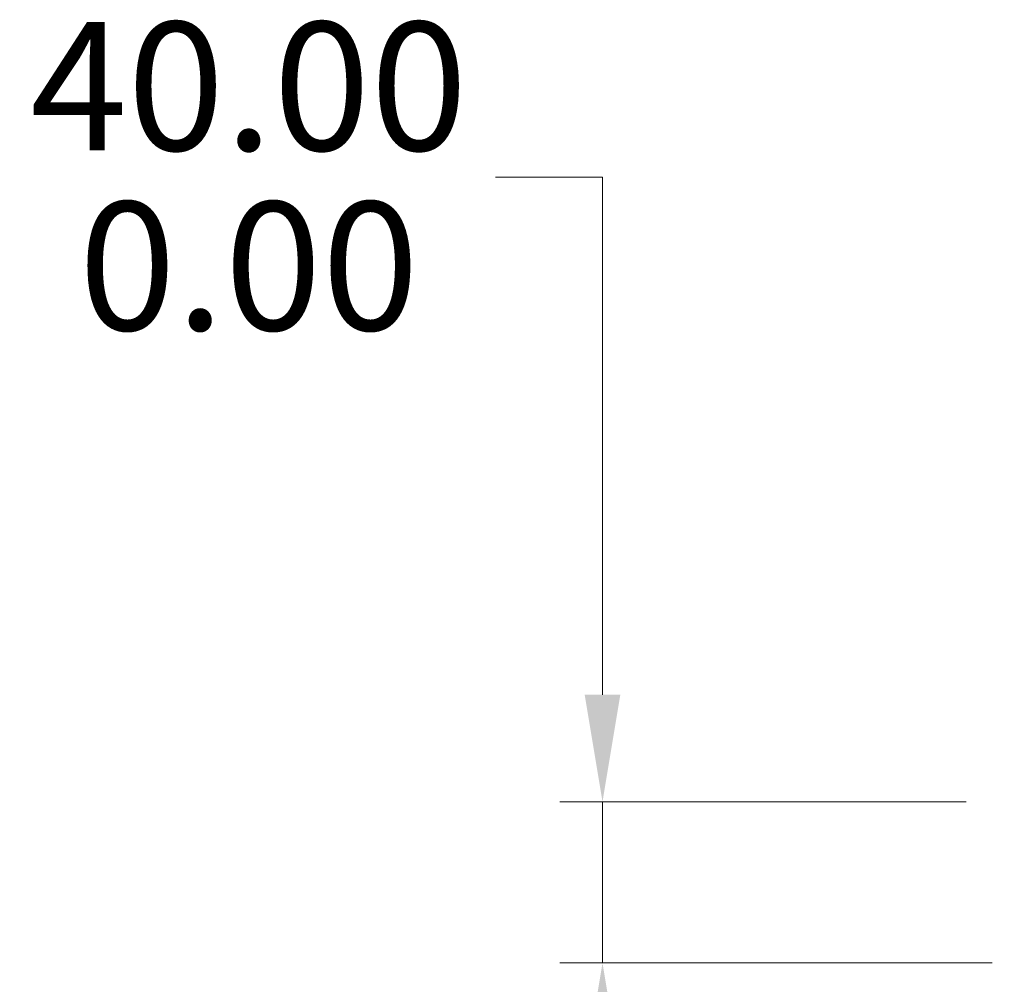
# Model space of a CAD drawing. Units: millimetres. Extents: x 32 to 1156, y 32 to 808.
# Drawn here: x 407 to 499, y 237 to 327 of the extents above; entities that cross this region are included whole.
import ezdxf

# ---------------------------------------------------------------- set-up
doc = ezdxf.new("R2010")
doc.units = ezdxf.units.MM
doc.header["$LTSCALE"] = 4
doc.layers.add('Dimension (ISO)', color=7, linetype='Continuous', lineweight=18, true_color=0x00003f)
doc.styles.add('Samuel Heath (ISO)', font='tahoma.ttf')
doc.dimstyles.new('Samuel Heath (ISO)', dxfattribs={"dimscale": 4, "dimtxt": 3, "dimasz": 2.5, "dimexe": 1, "dimexo": 1.5, "dimgap": 0.762, "dimtad": 0, "dimtih": 1, "dimtoh": 1, "dimrnd": 1e-08, "dimzin": 0, "dimdsep": 46, "dimtxsty": 'Samuel Heath (ISO)', "dimcen": 0.09, "dimdle": 10, "dimclrd": 256, "dimclre": 256, "dimclrt": 256, "dimazin": 0, "dimtfac": 1, "dimtmove": 0, "dimatfit": 3, "dimfxl": 0, "dimtolj": 1, "dimtzin": 0, "dimlwd": 15, "dimlwe": 15, "dimarcsym": 0})

# ---------------------------------------------------------------- blocks, each defined once
blk = doc.blocks.new('*D7')
at = {"layer": 'Defpoints', "color": 0, "transparency": 16777216}
for p in [(501.624, 253.958), (461.624, 238.908), (504.071, 238.908)]:
    blk.add_point(p, dxfattribs=at)
at = {"layer": 'Dimension (ISO)', "color": 176, "lineweight": 15, "true_color": 0x000080, "transparency": 16777216}
for p, q in [((451.624, 312.33), (461.624, 312.33)), ((461.624, 312.33), (461.624, 273.958)), ((461.624, 263.958), (461.624, 273.958)), ((495.624, 253.958), (457.624, 253.958)), ((461.624, 253.958), (461.624, 238.908)), ((498.071, 238.908), (457.624, 238.908)), ((461.624, 228.908), (461.624, 218.908))]:
    blk.add_line(p, q, dxfattribs=at)
at = {"layer": 'Dimension (ISO)', "color": 176, "true_color": 0x000080, "transparency": 16777216}
for points in [[(459.957, 263.958), (463.291, 263.958), (461.624, 253.958)], [(459.957, 228.908), (463.291, 228.908), (461.624, 238.908)]]:
    blk.add_solid(points, dxfattribs=at)
at = {"layer": 'Dimension (ISO)', "color": 176, "lineweight": 18, "true_color": 0x000080, "transparency": 16777216, "insert": (428.553, 326.821), "char_height": 12, "attachment_point": 2, "style": 'Samuel Heath (ISO)'}
blk.add_mtext('\\A1;\\S40.00^ 0.00;', dxfattribs=at)

msp = doc.modelspace()

# ---------------------------------------------------------------- dimensions: what is measured, and where the dimension line sits
at = {"layer": 'Dimension (ISO)', "color": 176, "lineweight": 18, "true_color": 0x000080}
dim = msp.add_linear_dim(base=(461.624, 238.908), p1=(501.624, 253.958), p2=(504.071, 238.908), angle=90, dimstyle='Samuel Heath (ISO)', override={"dimgap": 0.762, "dimdec": 2, "dimtol": 0, "dimlim": 1, "dimtp": 24.949997, "dimtm": 15.050003, "dimtdec": 2, "dimtofl": 1, "dimtmove": 1, "dimatfit": 1}, dxfattribs=at)
dim.commit()
dim.dimension.update_dxf_attribs({"geometry": '*D7', "text_midpoint": (460.474, 312.33), "dimtype": 160})

doc.saveas('drawing.dxf')
